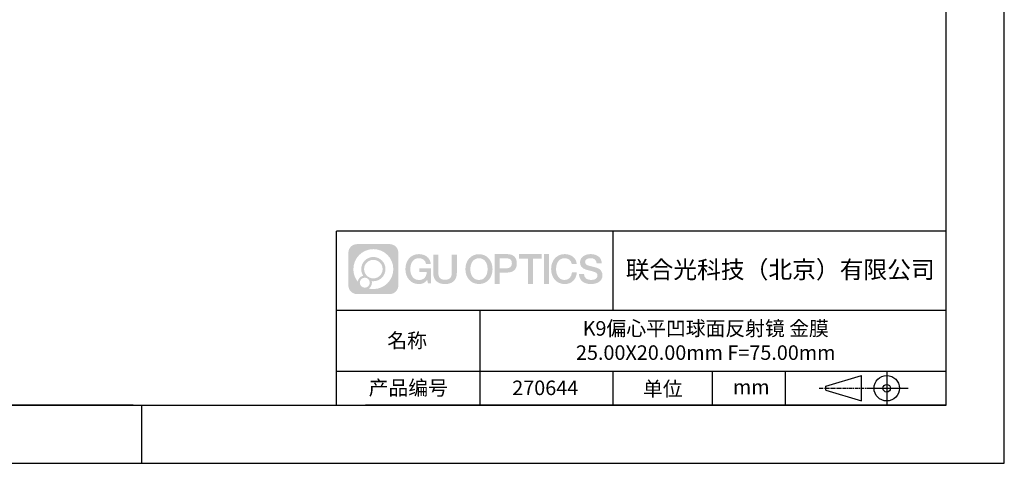
# Model space of a CAD drawing. Extents: x 2844 to 3141, y 1259 to 1469.
# Drawn here: x 2972 to 3141, y 1259 to 1336 of the extents above; entities that cross this region are included whole.
import ezdxf

# ---------------------------------------------------------------- set-up
doc = ezdxf.new("R2010")
doc.units = 0
doc.linetypes.add('CENTER', pattern=[10.16, 6.35, -1.27, 1.27, -1.27])
doc.layers.get('0').update_dxf_attribs({"linetype": 'CONTINUOUS'})
for name, color, linetype in [('1轮廓实线层', 7, 'CONTINUOUS'), ('3中心线层', 1, 'CENTER'), ('6文字层', 3, 'CONTINUOUS'), ('粗实线层', 7, 'CONTINUOUS'), ('细实线层', 7, 'CONTINUOUS')]:
    doc.layers.add(name, color=color, linetype=linetype)
doc.styles.get("Standard").update_dxf_attribs({"font": 'arial.ttf'})

# ---------------------------------------------------------------- blocks, each defined once
blk = doc.blocks.new('*X11')
at = {"layer": '粗实线层'}
for p, q in [((138.5, -95), (138.5, 95)), ((-138.5, -95), (138.5, -95)), ((0, -105), (0, -95))]:
    blk.add_line(p, q, dxfattribs=at)
at = {"layer": '细实线层'}
for p, q in [((148.5, -105), (148.5, 105)), ((-148.5, -105), (148.5, -105))]:
    blk.add_line(p, q, dxfattribs=at)

msp = doc.modelspace()

# ---------------------------------------------------------------- hatches: boundary and pattern name
at = {"layer": '3中心线层'}
h = msp.add_hatch(color=0, dxfattribs=at)
h.dxf.hatch_style = 1
edge = h.paths.add_edge_path()
edge.add_spline(control_points=[(3036.752, 1295.719), (3036.752, 1296.533), (3036.092, 1297.193), (3035.278, 1297.193)], knot_values=[7, 7, 7, 7, 8, 8, 8, 8], degree=3, periodic=0)
edge.add_spline(control_points=[(3035.278, 1297.193), (3035.278, 1297.193), (3029.629, 1297.193), (3029.629, 1297.193)], knot_values=[0, 0, 0, 0, 1, 1, 1, 1], degree=3, periodic=0)
edge.add_spline(control_points=[(3029.629, 1297.193), (3028.815, 1297.193), (3028.155, 1296.533), (3028.155, 1295.719), (3028.155, 1295.719), (3028.155, 1290.07), (3028.155, 1290.07)], knot_values=[1, 1, 1, 1, 2, 2, 2, 3, 3, 3, 3], degree=3, periodic=0)
edge.add_spline(control_points=[(3028.155, 1290.07), (3028.155, 1289.256), (3028.815, 1288.597), (3029.629, 1288.597), (3029.629, 1288.597), (3035.278, 1288.597), (3035.278, 1288.597)], knot_values=[3, 3, 3, 3, 4, 4, 4, 5, 5, 5, 5], degree=3, periodic=0)
edge.add_spline(control_points=[(3035.278, 1288.597), (3036.092, 1288.597), (3036.752, 1289.256), (3036.752, 1290.07), (3036.752, 1290.07), (3036.752, 1295.719), (3036.752, 1295.719)], knot_values=[5, 5, 5, 5, 6, 6, 6, 7, 7, 7, 7], degree=3, periodic=0)
edge = h.paths.add_edge_path(flags=16)
edge.add_spline(control_points=[(3029.015, 1292.895), (3029.015, 1294.794), (3030.554, 1296.333), (3032.453, 1296.333)], knot_values=[10, 10, 10, 10, 11, 11, 11, 11], degree=3, periodic=0)
edge.add_spline(control_points=[(3032.453, 1296.333), (3034.352, 1296.333), (3035.892, 1294.794), (3035.892, 1292.895)], knot_values=[11, 11, 11, 11, 12, 12, 12, 12], degree=3, periodic=0)
edge.add_spline(control_points=[(3035.892, 1292.895), (3035.892, 1290.996), (3034.352, 1289.456), (3032.453, 1289.456)], knot_values=[12, 12, 12, 12, 13, 13, 13, 13], degree=3, periodic=0)
edge.add_spline(control_points=[(3032.453, 1289.456), (3032.184, 1289.456), (3031.923, 1289.488), (3031.672, 1289.547)], knot_values=[0, 0, 0, 0, 1, 1, 1, 1], degree=3, periodic=0)
edge.add_spline(control_points=[(3031.672, 1289.547), (3031.995, 1289.768), (3032.208, 1290.14), (3032.208, 1290.562)], knot_values=[1, 1, 1, 1, 2, 2, 2, 2], degree=3, periodic=0)
edge.add_spline(control_points=[(3032.208, 1290.562), (3032.208, 1290.652), (3032.198, 1290.741), (3032.179, 1290.826)], knot_values=[2, 2, 2, 2, 3, 3, 3, 3], degree=3, periodic=0)
edge.add_spline(control_points=[(3032.179, 1290.826), (3032.269, 1290.814), (3032.36, 1290.807), (3032.453, 1290.807)], knot_values=[3, 3, 3, 3, 4, 4, 4, 4], degree=3, periodic=0)
edge.add_spline(control_points=[(3032.453, 1290.807), (3033.606, 1290.807), (3034.541, 1291.742), (3034.541, 1292.895)], knot_values=[4, 4, 4, 4, 5, 5, 5, 5], degree=3, periodic=0)
edge.add_spline(control_points=[(3034.541, 1292.895), (3034.541, 1294.048), (3033.606, 1294.983), (3032.453, 1294.983), (3031.3, 1294.983), (3030.366, 1294.048), (3030.366, 1292.895)], knot_values=[5, 5, 5, 5, 6, 6, 6, 7, 7, 7, 7], degree=3, periodic=0)
edge.add_spline(control_points=[(3030.366, 1292.895), (3030.366, 1292.475), (3030.49, 1292.085), (3030.703, 1291.758)], knot_values=[7, 7, 7, 7, 8, 8, 8, 8], degree=3, periodic=0)
edge.add_spline(control_points=[(3030.703, 1291.758), (3030.218, 1291.646), (3029.843, 1291.248), (3029.766, 1290.751)], knot_values=[8, 8, 8, 8, 9, 9, 9, 9], degree=3, periodic=0)
edge.add_spline(control_points=[(3029.766, 1290.751), (3029.297, 1291.339), (3029.015, 1292.084), (3029.015, 1292.895)], knot_values=[9, 9, 9, 9, 10, 10, 10, 10], degree=3, periodic=0)
edge = h.paths.add_edge_path(flags=16)
edge.add_spline(control_points=[(3030.857, 1292.895), (3030.857, 1293.777), (3031.572, 1294.491), (3032.453, 1294.491), (3033.335, 1294.491), (3034.05, 1293.777), (3034.05, 1292.895), (3034.05, 1292.013), (3033.335, 1291.298), (3032.453, 1291.298), (3031.572, 1291.298), (3030.857, 1292.013), (3030.857, 1292.895)], knot_values=[0, 0, 0, 0, 1, 1, 1, 2, 2, 2, 3, 3, 3, 4, 4, 4, 4], degree=3, periodic=0)
edge = h.paths.add_edge_path(flags=16)
edge.add_spline(control_points=[(3030.12, 1290.562), (3030.12, 1291.036), (3030.505, 1291.421), (3030.98, 1291.421), (3031.455, 1291.421), (3031.839, 1291.036), (3031.839, 1290.562)], knot_values=[1, 1, 1, 1, 2, 2, 2, 3, 3, 3, 3], degree=3, periodic=0)
edge.add_spline(control_points=[(3031.839, 1290.562), (3031.839, 1290.087), (3031.455, 1289.702), (3030.98, 1289.702)], knot_values=[3, 3, 3, 3, 4, 4, 4, 4], degree=3, periodic=0)
edge.add_spline(control_points=[(3030.98, 1289.702), (3030.505, 1289.702), (3030.12, 1290.087), (3030.12, 1290.562)], knot_values=[0, 0, 0, 0, 1, 1, 1, 1], degree=3, periodic=0)
edge = h.paths.add_edge_path()
edge.add_spline(control_points=[(3041.522, 1293.794), (3041.522, 1293.794), (3042.346, 1293.794), (3042.346, 1293.794), (3042.218, 1294.904), (3041.333, 1295.476), (3040.281, 1295.476)], knot_values=[5, 5, 5, 5, 6, 6, 6, 7, 7, 7, 7], degree=3, periodic=0)
edge.add_spline(control_points=[(3040.281, 1295.476), (3038.836, 1295.476), (3037.972, 1294.304), (3037.972, 1292.897)], knot_values=[4, 4, 4, 4, 5, 5, 5, 5], degree=3, periodic=0)
edge.add_spline(control_points=[(3037.972, 1292.897), (3037.972, 1291.491), (3038.836, 1290.318), (3040.281, 1290.318)], knot_values=[3, 3, 3, 3, 4, 4, 4, 4], degree=3, periodic=0)
edge.add_spline(control_points=[(3040.281, 1290.318), (3040.868, 1290.318), (3041.279, 1290.491), (3041.732, 1291.015)], knot_values=[2, 2, 2, 2, 3, 3, 3, 3], degree=3, periodic=0)
edge.add_spline(control_points=[(3041.732, 1291.015), (3041.732, 1291.015), (3041.86, 1290.436), (3041.86, 1290.436), (3041.86, 1290.436), (3041.995, 1290.436), (3042.13, 1290.436)], knot_values=[0.5, 0.5, 0.5, 0.5, 1.5, 1.5, 1.5, 2, 2, 2, 2], degree=3, periodic=0)
edge.add_spline(control_points=[(3042.13, 1290.436), (3042.265, 1290.436), (3042.4, 1290.436), (3042.4, 1290.436), (3042.4, 1290.436), (3042.4, 1290.598), (3042.4, 1290.841)], knot_values=[14.749965, 14.749965, 14.749965, 14.749965, 15.249965, 15.249965, 15.249965, 15.5, 15.5, 15.5, 15.5], degree=3, periodic=0)
edge.add_spline(control_points=[(3042.4, 1290.841), (3042.4, 1291.084), (3042.4, 1291.408), (3042.4, 1291.732)], knot_values=[14.49997, 14.49997, 14.49997, 14.49997, 14.749965, 14.749965, 14.749965, 14.749965], degree=3, periodic=0)
edge.add_spline(control_points=[(3042.4, 1291.732), (3042.4, 1291.894), (3042.4, 1292.056), (3042.4, 1292.208)], knot_values=[14.3749725, 14.3749725, 14.3749725, 14.3749725, 14.49997, 14.49997, 14.49997, 14.49997], degree=3, periodic=0)
edge.add_spline(control_points=[(3042.4, 1292.208), (3042.4, 1292.436), (3042.4, 1292.641), (3042.4, 1292.789)], knot_values=[14.1874762, 14.1874762, 14.1874762, 14.1874762, 14.3749725, 14.3749725, 14.3749725, 14.3749725], degree=3, periodic=0)
edge.add_spline(control_points=[(3042.4, 1292.789), (3042.4, 1292.838), (3042.4, 1292.881), (3042.4, 1292.917)], knot_values=[14.1249775, 14.1249775, 14.1249775, 14.1249775, 14.1874762, 14.1874762, 14.1874762, 14.1874762], degree=3, periodic=0)
edge.add_spline(control_points=[(3042.4, 1292.917), (3042.4, 1292.935), (3042.4, 1292.95), (3042.4, 1292.964)], knot_values=[14.0937281, 14.0937281, 14.0937281, 14.0937281, 14.1249775, 14.1249775, 14.1249775, 14.1249775], degree=3, periodic=0)
edge.add_spline(control_points=[(3042.4, 1292.964), (3042.4, 1292.978), (3042.4, 1292.99), (3042.4, 1292.999)], knot_values=[14.0624788, 14.0624788, 14.0624788, 14.0624788, 14.0937281, 14.0937281, 14.0937281, 14.0937281], degree=3, periodic=0)
edge.add_spline(control_points=[(3042.4, 1293.028), (3042.4, 1293.028), (3042.4, 1293.028), (3042.4, 1293.028), (3042.4, 1293.028), (3042.4, 1293.028), (3042.4, 1293.028)], knot_values=[13.9999796, 13.9999796, 13.9999796, 13.9999796, 14, 14, 14, 14.0007124, 14.0007124, 14.0007124, 14.0007124], degree=3, periodic=0)
edge.add_spline(control_points=[(3042.4, 1293.028), (3042.4, 1293.028), (3041.887, 1293.028), (3041.374, 1293.028)], knot_values=[13.49999, 13.49999, 13.49999, 13.49999, 13.9999796, 13.9999796, 13.9999796, 13.9999796], degree=3, periodic=0)
edge.add_spline(control_points=[(3041.374, 1293.028), (3040.861, 1293.028), (3040.348, 1293.028), (3040.348, 1293.028), (3040.348, 1293.028), (3040.348, 1293.028), (3040.348, 1293.028)], knot_values=[12.9990234, 12.9990234, 12.9990234, 12.9990234, 13.4990134, 13.4990134, 13.4990134, 13.49999, 13.49999, 13.49999, 13.49999], degree=3, periodic=0)
edge.add_spline(control_points=[(3040.348, 1293.021), (3040.348, 1293.019), (3040.348, 1293.016), (3040.348, 1293.012)], knot_values=[12.9062519, 12.9062519, 12.9062519, 12.9062519, 12.9375013, 12.9375013, 12.9375013, 12.9375013], degree=3, periodic=0)
edge.add_spline(control_points=[(3040.348, 1293), (3040.348, 1292.991), (3040.348, 1292.98), (3040.348, 1292.968)], knot_values=[12.8125037, 12.8125037, 12.8125037, 12.8125037, 12.8750025, 12.8750025, 12.8750025, 12.8750025], degree=3, periodic=0)
edge.add_spline(control_points=[(3040.348, 1292.968), (3040.348, 1292.955), (3040.348, 1292.941), (3040.348, 1292.926)], knot_values=[12.750005, 12.750005, 12.750005, 12.750005, 12.8125037, 12.8125037, 12.8125037, 12.8125037], degree=3, periodic=0)
edge.add_spline(control_points=[(3040.348, 1292.926), (3040.348, 1292.895), (3040.348, 1292.859), (3040.348, 1292.821)], knot_values=[12.6250075, 12.6250075, 12.6250075, 12.6250075, 12.750005, 12.750005, 12.750005, 12.750005], degree=3, periodic=0)
edge.add_spline(control_points=[(3040.348, 1292.821), (3040.348, 1292.783), (3040.348, 1292.742), (3040.348, 1292.701)], knot_values=[12.50001, 12.50001, 12.50001, 12.50001, 12.6250075, 12.6250075, 12.6250075, 12.6250075], degree=3, periodic=0)
edge.add_spline(control_points=[(3040.348, 1292.701), (3040.348, 1292.619), (3040.348, 1292.537), (3040.348, 1292.476)], knot_values=[12.250015, 12.250015, 12.250015, 12.250015, 12.50001, 12.50001, 12.50001, 12.50001], degree=3, periodic=0)
edge.add_spline(control_points=[(3040.348, 1292.476), (3040.348, 1292.414), (3040.348, 1292.373), (3040.348, 1292.373), (3040.348, 1292.373), (3040.348, 1292.373), (3040.348, 1292.373)], knot_values=[11.9992876, 11.9992876, 11.9992876, 11.9992876, 12.2493026, 12.2493026, 12.2493026, 12.250015, 12.250015, 12.250015, 12.250015], degree=3, periodic=0)
edge.add_spline(control_points=[(3040.362, 1292.373), (3040.367, 1292.373), (3040.373, 1292.373), (3040.38, 1292.373)], knot_values=[11.9062719, 11.9062719, 11.9062719, 11.9062719, 11.9375212, 11.9375212, 11.9375212, 11.9375212], degree=3, periodic=0)
edge.add_spline(control_points=[(3040.38, 1292.373), (3040.387, 1292.373), (3040.394, 1292.373), (3040.403, 1292.373)], knot_values=[11.8750225, 11.8750225, 11.8750225, 11.8750225, 11.9062719, 11.9062719, 11.9062719, 11.9062719], degree=3, periodic=0)
edge.add_spline(control_points=[(3040.403, 1292.373), (3040.421, 1292.373), (3040.442, 1292.373), (3040.466, 1292.373)], knot_values=[11.8125238, 11.8125238, 11.8125238, 11.8125238, 11.8750225, 11.8750225, 11.8750225, 11.8750225], degree=3, periodic=0)
edge.add_spline(control_points=[(3040.466, 1292.373), (3040.491, 1292.373), (3040.518, 1292.373), (3040.548, 1292.373)], knot_values=[11.750025, 11.750025, 11.750025, 11.750025, 11.8125238, 11.8125238, 11.8125238, 11.8125238], degree=3, periodic=0)
edge.add_spline(control_points=[(3040.548, 1292.373), (3040.609, 1292.373), (3040.679, 1292.373), (3040.754, 1292.373)], knot_values=[11.6250275, 11.6250275, 11.6250275, 11.6250275, 11.750025, 11.750025, 11.750025, 11.750025], degree=3, periodic=0)
edge.add_spline(control_points=[(3040.754, 1292.373), (3040.829, 1292.373), (3040.909, 1292.373), (3040.989, 1292.373)], knot_values=[11.50003, 11.50003, 11.50003, 11.50003, 11.6250275, 11.6250275, 11.6250275, 11.6250275], degree=3, periodic=0)
edge.add_spline(control_points=[(3040.989, 1292.373), (3041.149, 1292.373), (3041.31, 1292.373), (3041.43, 1292.373)], knot_values=[11.250035, 11.250035, 11.250035, 11.250035, 11.50003, 11.50003, 11.50003, 11.50003], degree=3, periodic=0)
edge.add_spline(control_points=[(3041.43, 1292.373), (3041.55, 1292.373), (3041.63, 1292.373), (3041.63, 1292.373), (3041.617, 1291.539), (3041.144, 1291.008), (3040.281, 1291.022)], knot_values=[10, 10, 10, 10, 10.250035, 10.250035, 10.250035, 11.250035, 11.250035, 11.250035, 11.250035], degree=3, periodic=0)
edge.add_spline(control_points=[(3040.281, 1291.022), (3039.248, 1291.022), (3038.816, 1291.953), (3038.816, 1292.897)], knot_values=[9, 9, 9, 9, 10, 10, 10, 10], degree=3, periodic=0)
edge.add_spline(control_points=[(3038.816, 1292.897), (3038.816, 1293.842), (3039.248, 1294.773), (3040.281, 1294.773)], knot_values=[8, 8, 8, 8, 9, 9, 9, 9], degree=3, periodic=0)
edge.add_spline(control_points=[(3040.281, 1294.773), (3040.888, 1294.773), (3041.441, 1294.442), (3041.522, 1293.794)], knot_values=[7, 7, 7, 7, 8, 8, 8, 8], degree=3, periodic=0)
edge = h.paths.add_edge_path()
edge.add_spline(control_points=[(3043.634, 1292.488), (3043.634, 1292.488), (3043.634, 1295.353), (3043.634, 1295.353), (3043.634, 1295.353), (3043.418, 1295.353), (3043.202, 1295.353)], knot_values=[0.5, 0.5, 0.5, 0.5, 1.5, 1.5, 1.5, 2, 2, 2, 2], degree=3, periodic=0)
edge.add_spline(control_points=[(3043.202, 1295.353), (3042.985, 1295.353), (3042.769, 1295.353), (3042.769, 1295.353), (3042.769, 1295.353), (3042.769, 1294.566), (3042.769, 1293.779)], knot_values=[9.5, 9.5, 9.5, 9.5, 10, 10, 10, 10.5, 10.5, 10.5, 10.5], degree=3, periodic=0)
edge.add_spline(control_points=[(3042.769, 1293.779), (3042.769, 1292.993), (3042.769, 1292.206), (3042.769, 1292.206), (3042.769, 1290.945), (3043.579, 1290.318), (3044.798, 1290.318)], knot_values=[8, 8, 8, 8, 8.5, 8.5, 8.5, 9.5, 9.5, 9.5, 9.5], degree=3, periodic=0)
edge.add_spline(control_points=[(3044.798, 1290.318), (3046.017, 1290.318), (3046.827, 1290.945), (3046.827, 1292.206)], knot_values=[7, 7, 7, 7, 8, 8, 8, 8], degree=3, periodic=0)
edge.add_spline(control_points=[(3046.827, 1292.206), (3046.827, 1292.206), (3046.827, 1295.353), (3046.827, 1295.353), (3046.827, 1295.353), (3046.611, 1295.353), (3046.394, 1295.353)], knot_values=[5.5, 5.5, 5.5, 5.5, 6.5, 6.5, 6.5, 7, 7, 7, 7], degree=3, periodic=0)
edge.add_spline(control_points=[(3046.394, 1295.353), (3046.178, 1295.353), (3045.961, 1295.353), (3045.961, 1295.353), (3045.961, 1295.353), (3045.961, 1294.637), (3045.961, 1293.921)], knot_values=[4.5, 4.5, 4.5, 4.5, 5, 5, 5, 5.5, 5.5, 5.5, 5.5], degree=3, periodic=0)
edge.add_spline(control_points=[(3045.961, 1293.921), (3045.961, 1293.204), (3045.961, 1292.488), (3045.961, 1292.488), (3045.961, 1291.827), (3045.92, 1291.062), (3044.798, 1291.062)], knot_values=[3, 3, 3, 3, 3.5, 3.5, 3.5, 4.5, 4.5, 4.5, 4.5], degree=3, periodic=0)
edge.add_spline(control_points=[(3044.798, 1291.062), (3043.676, 1291.062), (3043.634, 1291.827), (3043.634, 1292.488)], knot_values=[2, 2, 2, 2, 3, 3, 3, 3], degree=3, periodic=0)
edge = h.paths.add_edge_path()
edge.add_spline(control_points=[(3052.976, 1292.891), (3052.976, 1291.491), (3052.102, 1290.324), (3050.64, 1290.324), (3049.178, 1290.324), (3048.303, 1291.491), (3048.303, 1292.891), (3048.303, 1294.29), (3049.178, 1295.457), (3050.64, 1295.457), (3052.102, 1295.457), (3052.976, 1294.29), (3052.976, 1292.891)], knot_values=[0, 0, 0, 0, 1, 1, 1, 2, 2, 2, 3, 3, 3, 4, 4, 4, 4], degree=3, periodic=0)
edge = h.paths.add_edge_path(flags=16)
edge.add_spline(control_points=[(3050.64, 1294.757), (3051.685, 1294.757), (3052.122, 1293.831), (3052.122, 1292.891)], knot_values=[2, 2, 2, 2, 3, 3, 3, 3], degree=3, periodic=0)
edge.add_spline(control_points=[(3052.122, 1292.891), (3052.122, 1291.951), (3051.685, 1291.024), (3050.64, 1291.024)], knot_values=[1, 1, 1, 1, 2, 2, 2, 2], degree=3, periodic=0)
edge.add_spline(control_points=[(3050.64, 1291.024), (3049.594, 1291.024), (3049.157, 1291.951), (3049.157, 1292.891)], knot_values=[0, 0, 0, 0, 1, 1, 1, 1], degree=3, periodic=0)
edge.add_spline(control_points=[(3049.157, 1292.891), (3049.157, 1293.831), (3049.594, 1294.757), (3050.64, 1294.757)], knot_values=[3, 3, 3, 3, 4, 4, 4, 4], degree=3, periodic=0)
edge = h.paths.add_edge_path()
edge.add_spline(control_points=[(3057.158, 1293.88), (3057.158, 1294.523), (3056.891, 1295.476), (3055.498, 1295.476)], knot_values=[1, 1, 1, 1, 2, 2, 2, 2], degree=3, periodic=0)
edge.add_spline(control_points=[(3055.498, 1295.476), (3055.498, 1295.476), (3053.345, 1295.476), (3053.345, 1295.476), (3053.345, 1295.476), (3053.345, 1295.154), (3053.345, 1294.67)], knot_values=[6.749965, 6.749965, 6.749965, 6.749965, 7.749965, 7.749965, 7.749965, 8, 8, 8, 8], degree=3, periodic=0)
edge.add_spline(control_points=[(3053.345, 1294.67), (3053.345, 1294.186), (3053.345, 1293.542), (3053.345, 1292.897)], knot_values=[6.49997, 6.49997, 6.49997, 6.49997, 6.749965, 6.749965, 6.749965, 6.749965], degree=3, periodic=0)
edge.add_spline(control_points=[(3053.345, 1292.897), (3053.345, 1292.575), (3053.345, 1292.252), (3053.345, 1291.95)], knot_values=[6.3749725, 6.3749725, 6.3749725, 6.3749725, 6.49997, 6.49997, 6.49997, 6.49997], degree=3, periodic=0)
edge.add_spline(control_points=[(3053.345, 1291.95), (3053.345, 1291.648), (3053.345, 1291.366), (3053.345, 1291.124)], knot_values=[6.249975, 6.249975, 6.249975, 6.249975, 6.3749725, 6.3749725, 6.3749725, 6.3749725], degree=3, periodic=0)
edge.add_spline(control_points=[(3053.345, 1291.124), (3053.345, 1291.003), (3053.345, 1290.892), (3053.345, 1290.794)], knot_values=[6.1874762, 6.1874762, 6.1874762, 6.1874762, 6.249975, 6.249975, 6.249975, 6.249975], degree=3, periodic=0)
edge.add_spline(control_points=[(3053.345, 1290.794), (3053.345, 1290.696), (3053.345, 1290.61), (3053.345, 1290.54)], knot_values=[6.1249775, 6.1249775, 6.1249775, 6.1249775, 6.1874762, 6.1874762, 6.1874762, 6.1874762], degree=3, periodic=0)
edge.add_spline(control_points=[(3053.345, 1290.54), (3053.345, 1290.505), (3053.345, 1290.473), (3053.345, 1290.446)], knot_values=[6.0937281, 6.0937281, 6.0937281, 6.0937281, 6.1249775, 6.1249775, 6.1249775, 6.1249775], degree=3, periodic=0)
edge.add_spline(control_points=[(3053.345, 1290.446), (3053.345, 1290.418), (3053.345, 1290.395), (3053.345, 1290.376)], knot_values=[6.0624788, 6.0624788, 6.0624788, 6.0624788, 6.0937281, 6.0937281, 6.0937281, 6.0937281], degree=3, periodic=0)
edge.add_spline(control_points=[(3053.345, 1290.376), (3053.345, 1290.367), (3053.345, 1290.358), (3053.345, 1290.351)], knot_values=[6.0468541, 6.0468541, 6.0468541, 6.0468541, 6.0624787, 6.0624787, 6.0624787, 6.0624787], degree=3, periodic=0)
edge.add_spline(control_points=[(3053.345, 1290.351), (3053.345, 1290.344), (3053.345, 1290.338), (3053.345, 1290.333)], knot_values=[6.0312294, 6.0312294, 6.0312294, 6.0312294, 6.0468541, 6.0468541, 6.0468541, 6.0468541], degree=3, periodic=0)
edge.add_spline(control_points=[(3053.345, 1290.318), (3053.345, 1290.318), (3053.345, 1290.318), (3053.345, 1290.318), (3053.345, 1290.318), (3053.345, 1290.318), (3053.345, 1290.318)], knot_values=[5.9999791, 5.9999791, 5.9999791, 5.9999791, 6, 6, 6, 6.0004683, 6.0004683, 6.0004683, 6.0004683], degree=3, periodic=0)
edge.add_spline(control_points=[(3053.345, 1290.318), (3053.345, 1290.318), (3053.559, 1290.318), (3053.772, 1290.318)], knot_values=[5.49999, 5.49999, 5.49999, 5.49999, 5.9999791, 5.9999791, 5.9999791, 5.9999791], degree=3, periodic=0)
edge.add_spline(control_points=[(3053.772, 1290.318), (3053.986, 1290.318), (3054.199, 1290.318), (3054.199, 1290.318), (3054.199, 1290.318), (3054.199, 1290.318), (3054.199, 1290.318)], knot_values=[4.9995117, 4.9995117, 4.9995117, 4.9995117, 5.4995017, 5.4995017, 5.4995017, 5.49999, 5.49999, 5.49999, 5.49999], degree=3, periodic=0)
edge.add_spline(control_points=[(3054.199, 1290.331), (3054.199, 1290.334), (3054.199, 1290.337), (3054.199, 1290.341)], knot_values=[4.9375012, 4.9375012, 4.9375012, 4.9375012, 4.9531259, 4.9531259, 4.9531259, 4.9531259], degree=3, periodic=0)
edge.add_spline(control_points=[(3054.199, 1290.341), (3054.199, 1290.348), (3054.199, 1290.357), (3054.199, 1290.367)], knot_values=[4.9062519, 4.9062519, 4.9062519, 4.9062519, 4.9375012, 4.9375012, 4.9375012, 4.9375012], degree=3, periodic=0)
edge.add_spline(control_points=[(3054.199, 1290.367), (3054.199, 1290.378), (3054.199, 1290.39), (3054.199, 1290.403)], knot_values=[4.8750025, 4.8750025, 4.8750025, 4.8750025, 4.9062519, 4.9062519, 4.9062519, 4.9062519], degree=3, periodic=0)
edge.add_spline(control_points=[(3054.199, 1290.403), (3054.199, 1290.43), (3054.199, 1290.463), (3054.199, 1290.501)], knot_values=[4.8125037, 4.8125037, 4.8125037, 4.8125037, 4.8750025, 4.8750025, 4.8750025, 4.8750025], degree=3, periodic=0)
edge.add_spline(control_points=[(3054.199, 1290.501), (3054.199, 1290.539), (3054.199, 1290.581), (3054.199, 1290.628)], knot_values=[4.750005, 4.750005, 4.750005, 4.750005, 4.8125037, 4.8125037, 4.8125037, 4.8125037], degree=3, periodic=0)
edge.add_spline(control_points=[(3054.199, 1290.628), (3054.199, 1290.72), (3054.199, 1290.829), (3054.199, 1290.945)], knot_values=[4.6250075, 4.6250075, 4.6250075, 4.6250075, 4.750005, 4.750005, 4.750005, 4.750005], degree=3, periodic=0)
edge.add_spline(control_points=[(3054.199, 1290.945), (3054.199, 1291.061), (3054.199, 1291.184), (3054.199, 1291.308)], knot_values=[4.50001, 4.50001, 4.50001, 4.50001, 4.6250075, 4.6250075, 4.6250075, 4.6250075], degree=3, periodic=0)
edge.add_spline(control_points=[(3054.199, 1291.308), (3054.199, 1291.555), (3054.199, 1291.803), (3054.199, 1291.988)], knot_values=[4.250015, 4.250015, 4.250015, 4.250015, 4.50001, 4.50001, 4.50001, 4.50001], degree=3, periodic=0)
edge.add_spline(control_points=[(3054.199, 1291.988), (3054.199, 1292.174), (3054.199, 1292.298), (3054.199, 1292.298), (3054.199, 1292.298), (3054.199, 1292.298), (3054.199, 1292.298)], knot_values=[3.9992876, 3.9992876, 3.9992876, 3.9992876, 4.2493026, 4.2493026, 4.2493026, 4.250015, 4.250015, 4.250015, 4.250015], degree=3, periodic=0)
edge.add_spline(control_points=[(3054.214, 1292.298), (3054.219, 1292.298), (3054.225, 1292.298), (3054.231, 1292.298)], knot_values=[3.9062719, 3.9062719, 3.9062719, 3.9062719, 3.9375212, 3.9375212, 3.9375212, 3.9375212], degree=3, periodic=0)
edge.add_spline(control_points=[(3054.231, 1292.298), (3054.238, 1292.298), (3054.246, 1292.298), (3054.255, 1292.298)], knot_values=[3.8750225, 3.8750225, 3.8750225, 3.8750225, 3.9062719, 3.9062719, 3.9062719, 3.9062719], degree=3, periodic=0)
edge.add_spline(control_points=[(3054.255, 1292.298), (3054.273, 1292.298), (3054.294, 1292.298), (3054.319, 1292.298)], knot_values=[3.8125237, 3.8125237, 3.8125237, 3.8125237, 3.8750225, 3.8750225, 3.8750225, 3.8750225], degree=3, periodic=0)
edge.add_spline(control_points=[(3054.319, 1292.298), (3054.344, 1292.298), (3054.372, 1292.298), (3054.402, 1292.298)], knot_values=[3.750025, 3.750025, 3.750025, 3.750025, 3.8125237, 3.8125237, 3.8125237, 3.8125237], degree=3, periodic=0)
edge.add_spline(control_points=[(3054.402, 1292.298), (3054.463, 1292.298), (3054.534, 1292.298), (3054.61, 1292.298)], knot_values=[3.6250275, 3.6250275, 3.6250275, 3.6250275, 3.750025, 3.750025, 3.750025, 3.750025], degree=3, periodic=0)
edge.add_spline(control_points=[(3054.61, 1292.298), (3054.686, 1292.298), (3054.767, 1292.298), (3054.848, 1292.298)], knot_values=[3.50003, 3.50003, 3.50003, 3.50003, 3.6250275, 3.6250275, 3.6250275, 3.6250275], degree=3, periodic=0)
edge.add_spline(control_points=[(3054.848, 1292.298), (3055.011, 1292.298), (3055.173, 1292.298), (3055.295, 1292.298)], knot_values=[3.250035, 3.250035, 3.250035, 3.250035, 3.50003, 3.50003, 3.50003, 3.50003], degree=3, periodic=0)
edge.add_spline(control_points=[(3055.295, 1292.298), (3055.416, 1292.298), (3055.498, 1292.298), (3055.498, 1292.298), (3056.891, 1292.29), (3057.158, 1293.244), (3057.158, 1293.88)], knot_values=[2, 2, 2, 2, 2.250035, 2.250035, 2.250035, 3.250035, 3.250035, 3.250035, 3.250035], degree=3, periodic=0)
edge = h.paths.add_edge_path(flags=16)
edge.add_spline(control_points=[(3054.831, 1294.739), (3054.989, 1294.739), (3055.147, 1294.739), (3055.266, 1294.739)], knot_values=[3.250015, 3.250015, 3.250015, 3.250015, 3.50001, 3.50001, 3.50001, 3.50001], degree=3, periodic=0)
edge.add_spline(control_points=[(3055.266, 1294.739), (3055.384, 1294.739), (3055.463, 1294.739), (3055.463, 1294.739), (3055.914, 1294.739), (3056.304, 1294.566), (3056.304, 1293.887)], knot_values=[2, 2, 2, 2, 2.250015, 2.250015, 2.250015, 3.250015, 3.250015, 3.250015, 3.250015], degree=3, periodic=0)
edge.add_spline(control_points=[(3056.304, 1293.887), (3056.304, 1293.237), (3055.832, 1293.035), (3055.45, 1293.035)], knot_values=[1, 1, 1, 1, 2, 2, 2, 2], degree=3, periodic=0)
edge.add_spline(control_points=[(3055.45, 1293.035), (3055.45, 1293.035), (3054.199, 1293.035), (3054.199, 1293.035), (3054.199, 1293.035), (3054.199, 1293.461), (3054.199, 1293.887)], knot_values=[4.49999, 4.49999, 4.49999, 4.49999, 5.49999, 5.49999, 5.49999, 6, 6, 6, 6], degree=3, periodic=0)
edge.add_spline(control_points=[(3054.199, 1293.887), (3054.199, 1294.313), (3054.199, 1294.739), (3054.199, 1294.739), (3054.199, 1294.739), (3054.199, 1294.739), (3054.199, 1294.739)], knot_values=[3.9992676, 3.9992676, 3.9992676, 3.9992676, 4.4992576, 4.4992576, 4.4992576, 4.49999, 4.49999, 4.49999, 4.49999], degree=3, periodic=0)
edge.add_spline(control_points=[(3054.214, 1294.739), (3054.218, 1294.739), (3054.224, 1294.739), (3054.231, 1294.739)], knot_values=[3.9062519, 3.9062519, 3.9062519, 3.9062519, 3.9375012, 3.9375012, 3.9375012, 3.9375012], degree=3, periodic=0)
edge.add_spline(control_points=[(3054.231, 1294.739), (3054.237, 1294.739), (3054.245, 1294.739), (3054.254, 1294.739)], knot_values=[3.8750025, 3.8750025, 3.8750025, 3.8750025, 3.9062519, 3.9062519, 3.9062519, 3.9062519], degree=3, periodic=0)
edge.add_spline(control_points=[(3054.254, 1294.739), (3054.271, 1294.739), (3054.292, 1294.739), (3054.316, 1294.739)], knot_values=[3.8125037, 3.8125037, 3.8125037, 3.8125037, 3.8750025, 3.8750025, 3.8750025, 3.8750025], degree=3, periodic=0)
edge.add_spline(control_points=[(3054.316, 1294.739), (3054.34, 1294.739), (3054.367, 1294.739), (3054.397, 1294.739)], knot_values=[3.750005, 3.750005, 3.750005, 3.750005, 3.8125037, 3.8125037, 3.8125037, 3.8125037], degree=3, periodic=0)
edge.add_spline(control_points=[(3054.397, 1294.739), (3054.456, 1294.739), (3054.525, 1294.739), (3054.599, 1294.739)], knot_values=[3.6250075, 3.6250075, 3.6250075, 3.6250075, 3.750005, 3.750005, 3.750005, 3.750005], degree=3, periodic=0)
edge.add_spline(control_points=[(3054.599, 1294.739), (3054.673, 1294.739), (3054.752, 1294.739), (3054.831, 1294.739)], knot_values=[3.50001, 3.50001, 3.50001, 3.50001, 3.6250075, 3.6250075, 3.6250075, 3.6250075], degree=3, periodic=0)
h.paths.add_polyline_path([(3061.461, 1295.476), (3057.527, 1295.476), (3057.527, 1294.696), (3059.065, 1294.696), (3059.065, 1290.318), (3059.916, 1290.318), (3059.916, 1294.696), (3061.461, 1294.696)])
h.paths.add_polyline_path([(3062.69, 1295.476), (3061.83, 1295.476), (3061.83, 1290.318), (3062.69, 1290.318)])
edge = h.paths.add_edge_path()
edge.add_spline(control_points=[(3067.048, 1293.794), (3067.262, 1293.794), (3067.476, 1293.794), (3067.476, 1293.794), (3067.374, 1294.856), (3066.504, 1295.469), (3065.401, 1295.476)], knot_values=[8, 8, 8, 8, 8.5, 8.5, 8.5, 9.5, 9.5, 9.5, 9.5], degree=3, periodic=0)
edge.add_spline(control_points=[(3065.401, 1295.476), (3063.936, 1295.476), (3063.059, 1294.304), (3063.059, 1292.897)], knot_values=[7, 7, 7, 7, 8, 8, 8, 8], degree=3, periodic=0)
edge.add_spline(control_points=[(3063.059, 1292.897), (3063.059, 1291.491), (3063.936, 1290.318), (3065.401, 1290.318)], knot_values=[6, 6, 6, 6, 7, 7, 7, 7], degree=3, periodic=0)
edge.add_spline(control_points=[(3065.401, 1290.318), (3066.586, 1290.318), (3067.415, 1291.132), (3067.483, 1292.311)], knot_values=[5, 5, 5, 5, 6, 6, 6, 6], degree=3, periodic=0)
edge.add_spline(control_points=[(3067.483, 1292.311), (3067.483, 1292.311), (3066.648, 1292.311), (3066.648, 1292.311), (3066.579, 1291.594), (3066.161, 1291.022), (3065.401, 1291.022)], knot_values=[3, 3, 3, 3, 4, 4, 4, 5, 5, 5, 5], degree=3, periodic=0)
edge.add_spline(control_points=[(3065.401, 1291.022), (3064.353, 1291.022), (3063.915, 1291.953), (3063.915, 1292.897)], knot_values=[2, 2, 2, 2, 3, 3, 3, 3], degree=3, periodic=0)
edge.add_spline(control_points=[(3063.915, 1292.897), (3063.915, 1293.842), (3064.353, 1294.773), (3065.401, 1294.773)], knot_values=[1, 1, 1, 1, 2, 2, 2, 2], degree=3, periodic=0)
edge.add_spline(control_points=[(3065.401, 1294.773), (3066.114, 1294.773), (3066.476, 1294.359), (3066.62, 1293.794)], knot_values=[0, 0, 0, 0, 1, 1, 1, 1], degree=3, periodic=0)
edge.add_spline(control_points=[(3066.62, 1293.794), (3066.62, 1293.794), (3066.834, 1293.794), (3067.048, 1293.794)], knot_values=[9.5, 9.5, 9.5, 9.5, 10, 10, 10, 10], degree=3, periodic=0)
edge = h.paths.add_edge_path()
edge.add_spline(control_points=[(3069.928, 1290.318), (3070.918, 1290.318), (3071.907, 1290.76), (3071.907, 1291.863)], knot_values=[13, 13, 13, 13, 14, 14, 14, 14], degree=3, periodic=0)
edge.add_spline(control_points=[(3071.907, 1291.863), (3071.907, 1292.373), (3071.594, 1292.925), (3070.939, 1293.118)], knot_values=[12, 12, 12, 12, 13, 13, 13, 13], degree=3, periodic=0)
edge.add_spline(control_points=[(3070.939, 1293.118), (3070.681, 1293.194), (3069.58, 1293.476), (3069.503, 1293.497)], knot_values=[11, 11, 11, 11, 12, 12, 12, 12], degree=3, periodic=0)
edge.add_spline(control_points=[(3069.503, 1293.497), (3069.148, 1293.594), (3068.911, 1293.787), (3068.911, 1294.132)], knot_values=[10, 10, 10, 10, 11, 11, 11, 11], degree=3, periodic=0)
edge.add_spline(control_points=[(3068.911, 1294.132), (3068.911, 1294.628), (3069.42, 1294.773), (3069.824, 1294.773)], knot_values=[9, 9, 9, 9, 10, 10, 10, 10], degree=3, periodic=0)
edge.add_spline(control_points=[(3069.824, 1294.773), (3070.423, 1294.773), (3070.855, 1294.538), (3070.897, 1293.904)], knot_values=[8, 8, 8, 8, 9, 9, 9, 9], degree=3, periodic=0)
edge.add_spline(control_points=[(3070.897, 1293.904), (3070.897, 1293.904), (3071.768, 1293.904), (3071.768, 1293.904), (3071.768, 1294.931), (3070.897, 1295.476), (3069.859, 1295.476)], knot_values=[6, 6, 6, 6, 7, 7, 7, 8, 8, 8, 8], degree=3, periodic=0)
edge.add_spline(control_points=[(3069.859, 1295.476), (3068.96, 1295.476), (3068.04, 1295.014), (3068.04, 1294.028)], knot_values=[5, 5, 5, 5, 6, 6, 6, 6], degree=3, periodic=0)
edge.add_spline(control_points=[(3068.04, 1294.028), (3068.04, 1293.518), (3068.291, 1293.008), (3069.141, 1292.78)], knot_values=[4, 4, 4, 4, 5, 5, 5, 5], degree=3, periodic=0)
edge.add_spline(control_points=[(3069.141, 1292.78), (3069.824, 1292.594), (3070.277, 1292.504), (3070.625, 1292.373)], knot_values=[3, 3, 3, 3, 4, 4, 4, 4], degree=3, periodic=0)
edge.add_spline(control_points=[(3070.625, 1292.373), (3070.827, 1292.297), (3071.036, 1292.146), (3071.036, 1291.766)], knot_values=[2, 2, 2, 2, 3, 3, 3, 3], degree=3, periodic=0)
edge.add_spline(control_points=[(3071.036, 1291.766), (3071.036, 1291.394), (3070.751, 1291.022), (3069.984, 1291.022)], knot_values=[1, 1, 1, 1, 2, 2, 2, 2], degree=3, periodic=0)
edge.add_spline(control_points=[(3069.984, 1291.022), (3069.287, 1291.022), (3068.723, 1291.318), (3068.723, 1292.077)], knot_values=[0, 0, 0, 0, 1, 1, 1, 1], degree=3, periodic=0)
edge.add_spline(control_points=[(3068.723, 1292.077), (3068.723, 1292.077), (3068.505, 1292.077), (3068.287, 1292.077)], knot_values=[15.5, 15.5, 15.5, 15.5, 16, 16, 16, 16], degree=3, periodic=0)
edge.add_spline(control_points=[(3068.287, 1292.077), (3068.07, 1292.077), (3067.852, 1292.077), (3067.852, 1292.077), (3067.873, 1290.856), (3068.793, 1290.318), (3069.928, 1290.318)], knot_values=[14, 14, 14, 14, 14.5, 14.5, 14.5, 15.5, 15.5, 15.5, 15.5], degree=3, periodic=0)

# ---------------------------------------------------------------- linework, layer by layer
msp.add_line((3131.09, 1269.469), (3031.09, 1269.469))
at = {"layer": '1轮廓实线层'}
msp.add_line((2991.09, 1269.469), (3131.09, 1269.469), dxfattribs=at)
at = {"layer": '3中心线层', "color": 7}
for p, q in [((3116.51, 1270.202), (3116.51, 1274.577)), ((3110.385, 1272.061), (3110.385, 1272.717))]:
    msp.add_line(p, q, dxfattribs=at)
at = {"layer": '3中心线层', "color": 7, "ltscale": 0.1}
msp.add_line((3109.234, 1272.389), (3117.958, 1272.389), dxfattribs=at)
at = {"layer": '6文字层', "color": 0}
msp.add_line((2991.09, 1269.469), (2871.09, 1269.469), dxfattribs=at)
msp.add_line((2991.09, 1269.469), (2871.09, 1269.469), dxfattribs=at)
at = {"layer": '粗实线层'}
for p, q in [((3026.09, 1299.469), (3131.09, 1299.469)), ((3026.09, 1269.41), (3026.09, 1299.41)), ((3073.726, 1285.897), (3073.726, 1299.469)), ((3026.09, 1285.802), (3131.09, 1285.802)), ((3050.85, 1269.469), (3050.85, 1285.802)), ((3026.09, 1275.31), (3131.09, 1275.31)), ((3073.726, 1269.469), (3073.726, 1275.31)), ((3090.83, 1269.469), (3090.83, 1275.31)), ((3103.395, 1269.469), (3103.395, 1275.31))]:
    msp.add_line(p, q, dxfattribs=at)
at = {"layer": '细实线层'}
for p, q in [((3120.846, 1275.31), (3120.846, 1269.469)), ((3110.385, 1272.717), (3116.51, 1274.577)), ((3110.385, 1272.061), (3116.51, 1270.202)), ((3117.958, 1272.389), (3124.521, 1272.389))]:
    msp.add_line(p, q, dxfattribs=at)
for radius in [2.187, 0.656]:
    msp.add_circle((3120.846, 1272.389), radius, dxfattribs=at)

# ---------------------------------------------------------------- block references
at = {"layer": '6文字层'}
msp.add_blockref('*X11', (2992.59, 1364.469), dxfattribs=at)

# ---------------------------------------------------------------- texts
at = {"layer": '6文字层', "attachment_point": 5}
for s, insert, char_height, width in [('{\\fSimHei|b1|i0|c134|p49;联合光科技（北京）有限公司}', (3102.514, 1292.807), 3, 63.12269), ('{\\fSimHei|b1|i0|c134|p49;K9偏心平凹球面反射镜 金膜^J25.00X20.00mm F=75.00mm}', (3089.683, 1280.604), 2.5, 71.44564), ('{\\fSimHei|b1|i0|c134|p49;名称 }', (3038.269, 1280.604), 2.5, 17.84856), ('{\\fSimHei|b1|i0|c134|p49;产品编号} ', (3038.463, 1272.458), 2.5, 17.84856), ('{\\fSimHei|b1|i0|c134|p49;270644}', (3062.048, 1272.458), 2.5, 17.84856), ('{\\fSimHei|b1|i0|c134|p49;单位}', (3082.287, 1272.298), 2.5, 17.84856), ('{\\fSimHei|b1|i0|c134|p49;mm }', (3097.521, 1272.612), 2.5, 17.84856)]:
    msp.add_mtext(s, dxfattribs=dict(at, insert=insert, char_height=char_height, width=width))

doc.saveas('drawing.dxf')
